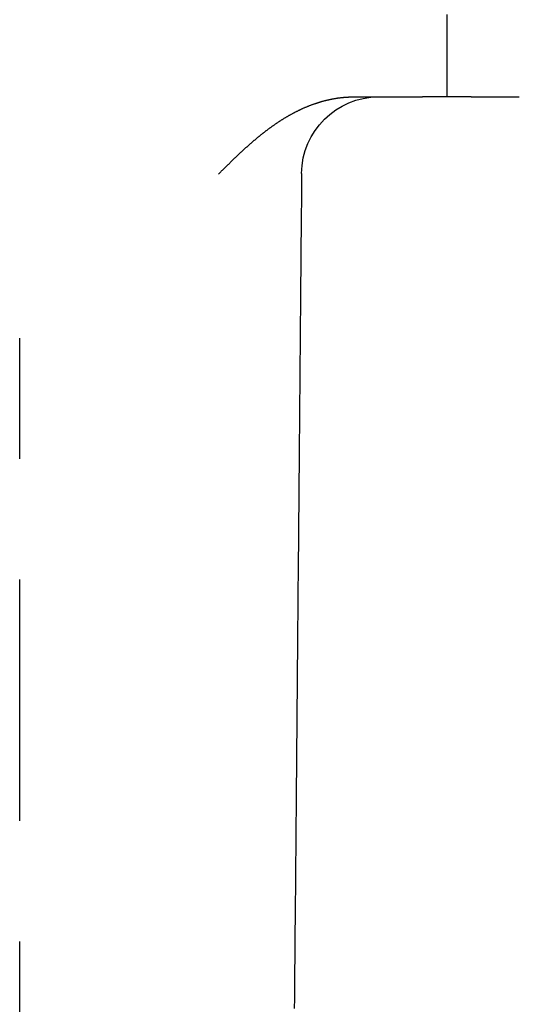
# Model space of a CAD drawing. Extents: x -50 to 51, y -151 to 348.
# Drawn here: x -5 to 0, y 31 to 41 of the extents above; entities that cross this region are included whole.
import ezdxf

# ---------------------------------------------------------------- set-up
doc = ezdxf.new("R2010")
doc.units = 0
doc.header["$LTSCALE"] = 10
doc.linetypes.add('VERDECKT', pattern=[0.375, 0.25, -0.125])
doc.layers.get('0').update_dxf_attribs({"linetype": 'CONTINUOUS'})
doc.layers.add('STEMPEL', color=3, linetype='CONTINUOUS')

# ---------------------------------------------------------------- blocks, each defined once
blk = doc.blocks.new('A$C28EDDA79')
at = {"color": 1, "linetype": 'VERDECKT', "extrusion": (0, 1, -2e-16)}
for p, q in [((-0.5, 67.1041), (-0.5, 40)), ((-1.47018, 40), (-0.755068, 40)), ((-0.5, 40), (-0.755068, 40)), ((-0.25, 40), (-0.5, 40)), ((-0.25, 40), (0.25, 40)), ((-4.929238, 10), (-4.929238, 37.500002))]:
    blk.add_line(p, q, dxfattribs=at)
at = {"color": 1}
for points in [[(-2.86862, 39.2, 0), (-2.86495, 39.2036, 0), (-2.86129, 39.2073, 0), (-2.85763, 39.2109, 0), (-2.85397, 39.2145, 0), (-2.85031, 39.2182, 0), (-2.84665, 39.2218, 0), (-2.84299, 39.2254, 0), (-2.83934, 39.229, 0), (-2.83569, 39.2327, 0), (-2.83204, 39.2363, 0), (-2.82838, 39.2399, 0), (-2.82474, 39.2435, 0), (-2.82109, 39.2471, 0), (-2.81744, 39.2507, 0), (-2.81379, 39.2543, 0), (-2.81015, 39.2579, 0), (-2.8065, 39.2615, 0), (-2.80286, 39.2651, 0), (-2.79922, 39.2687, 0), (-2.79558, 39.2723, 0), (-2.79193, 39.2759, 0), (-2.78829, 39.2795, 0), (-2.78465, 39.283, 0), (-2.78101, 39.2866, 0), (-2.77737, 39.2902, 0), (-2.77374, 39.2938, 0), (-2.7701, 39.2973, 0), (-2.76646, 39.3009, 0), (-2.76282, 39.3045, 0), (-2.75918, 39.308, 0), (-2.75554, 39.3116, 0), (-2.75191, 39.3151, 0), (-2.74827, 39.3187, 0), (-2.74463, 39.3222, 0), (-2.74099, 39.3258, 0), (-2.73735, 39.3293, 0), (-2.73371, 39.3329, 0), (-2.73007, 39.3364, 0), (-2.72643, 39.3399, 0), (-2.72279, 39.3434, 0), (-2.71915, 39.347, 0), (-2.71551, 39.3505, 0), (-2.71186, 39.354, 0), (-2.70822, 39.3575, 0), (-2.70458, 39.361, 0), (-2.70093, 39.3645, 0), (-2.69729, 39.368, 0), (-2.69364, 39.3715, 0), (-2.68999, 39.375, 0), (-2.68634, 39.3785, 0), (-2.68269, 39.382, 0), (-2.67904, 39.3854, 0), (-2.67539, 39.3889, 0), (-2.67173, 39.3924, 0), (-2.66807, 39.3959, 0), (-2.66442, 39.3993, 0), (-2.66076, 39.4028, 0), (-2.6571, 39.4062, 0), (-2.65343, 39.4097, 0), (-2.64977, 39.4131, 0), (-2.6461, 39.4166, 0), (-2.64244, 39.42, 0), (-2.63877, 39.4234, 0), (-2.63509, 39.4269, 0), (-2.63142, 39.4303, 0), (-2.62774, 39.4337, 0), (-2.62407, 39.4371, 0), (-2.62038, 39.4405, 0), (-2.6167, 39.4439, 0), (-2.61302, 39.4473, 0), (-2.60933, 39.4507, 0), (-2.60564, 39.4541, 0), (-2.60195, 39.4575, 0), (-2.59825, 39.4609, 0), (-2.59455, 39.4643, 0), (-2.59085, 39.4676, 0), (-2.58715, 39.471, 0), (-2.58344, 39.4744, 0), (-2.57973, 39.4777, 0), (-2.57602, 39.4811, 0), (-2.5723, 39.4844, 0), (-2.56858, 39.4877, 0), (-2.56486, 39.4911, 0), (-2.56114, 39.4944, 0), (-2.55741, 39.4977, 0), (-2.55368, 39.501, 0), (-2.54994, 39.5044, 0), (-2.5462, 39.5077, 0), (-2.54246, 39.511, 0), (-2.53871, 39.5143, 0), (-2.53496, 39.5176, 0), (-2.53121, 39.5208, 0), (-2.52745, 39.5241, 0), (-2.52369, 39.5274, 0), (-2.51993, 39.5307, 0), (-2.51616, 39.5339, 0), (-2.51238, 39.5372, 0), (-2.50861, 39.5404, 0), (-2.50483, 39.5437, 0), (-2.50104, 39.5469, 0), (-2.49725, 39.5502, 0), (-2.49346, 39.5534, 0), (-2.48966, 39.5566, 0), (-2.48585, 39.5598, 0), (-2.48205, 39.563, 0), (-2.47823, 39.5662, 0), (-2.47442, 39.5694, 0), (-2.47059, 39.5726, 0), (-2.46677, 39.5758, 0), (-2.46294, 39.579, 0), (-2.4591, 39.5821, 0), (-2.45526, 39.5853, 0), (-2.45141, 39.5885, 0), (-2.44756, 39.5916, 0), (-2.4437, 39.5948, 0), (-2.43984, 39.5979, 0), (-2.43597, 39.601, 0), (-2.4321, 39.6042, 0), (-2.42822, 39.6073, 0), (-2.42434, 39.6104, 0), (-2.42045, 39.6135, 0), (-2.41656, 39.6166, 0), (-2.41266, 39.6197, 0), (-2.40875, 39.6228, 0), (-2.40484, 39.6259, 0), (-2.40092, 39.6289, 0), (-2.39698, 39.632, 0), (-2.39302, 39.6351, 0), (-2.38906, 39.6382, 0), (-2.38508, 39.6412, 0), (-2.38108, 39.6443, 0), (-2.37707, 39.6474, 0), (-2.37304, 39.6505, 0), (-2.369, 39.6535, 0), (-2.36495, 39.6566, 0), (-2.36088, 39.6597, 0), (-2.35679, 39.6627, 0), (-2.3527, 39.6658, 0), (-2.34858, 39.6689, 0), (-2.34445, 39.6719, 0), (-2.34031, 39.675, 0), (-2.33616, 39.678, 0), (-2.33198, 39.6811, 0), (-2.3278, 39.6841, 0), (-2.3236, 39.6872, 0), (-2.31938, 39.6902, 0), (-2.31515, 39.6932, 0), (-2.31091, 39.6963, 0), (-2.30665, 39.6993, 0), (-2.30238, 39.7023, 0), (-2.29809, 39.7053, 0), (-2.29379, 39.7083, 0), (-2.28948, 39.7113, 0), (-2.28515, 39.7143, 0), (-2.2808, 39.7173, 0), (-2.27645, 39.7203, 0), (-2.27207, 39.7233, 0), (-2.26769, 39.7263, 0), (-2.26328, 39.7293, 0), (-2.25887, 39.7322, 0), (-2.25444, 39.7352, 0), (-2.24999, 39.7382, 0), (-2.24554, 39.7411, 0), (-2.24106, 39.744, 0), (-2.23658, 39.747, 0), (-2.23207, 39.7499, 0), (-2.22756, 39.7528, 0), (-2.22303, 39.7557, 0), (-2.21849, 39.7586, 0), (-2.21393, 39.7615, 0), (-2.20935, 39.7644, 0), (-2.20477, 39.7673, 0), (-2.20017, 39.7702, 0), (-2.19555, 39.773, 0), (-2.19092, 39.7759, 0), (-2.18628, 39.7787, 0), (-2.18163, 39.7816, 0), (-2.17695, 39.7844, 0), (-2.17227, 39.7872, 0), (-2.16757, 39.79, 0), (-2.16286, 39.7928, 0), (-2.15813, 39.7956, 0), (-2.15339, 39.7984, 0), (-2.14863, 39.8011, 0), (-2.14386, 39.8039, 0), (-2.13908, 39.8066, 0), (-2.13428, 39.8094, 0), (-2.12947, 39.8121, 0), (-2.12465, 39.8148, 0), (-2.11981, 39.8175, 0), (-2.11496, 39.8202, 0), (-2.11009, 39.8228, 0), (-2.10521, 39.8255, 0), (-2.10032, 39.8281, 0), (-2.09541, 39.8308, 0), (-2.09048, 39.8334, 0), (-2.08555, 39.836, 0), (-2.0806, 39.8386, 0), (-2.07563, 39.8412, 0), (-2.07066, 39.8438, 0), (-2.06567, 39.8463, 0), (-2.06066, 39.8489, 0), (-2.05564, 39.8514, 0), (-2.05061, 39.8539, 0), (-2.04556, 39.8564, 0), (-2.0405, 39.8589, 0), (-2.03543, 39.8613, 0), (-2.03034, 39.8638, 0), (-2.02524, 39.8662, 0), (-2.02013, 39.8687, 0), (-2.015, 39.8711, 0), (-2.00985, 39.8735, 0), (-2.0047, 39.8758, 0), (-1.99953, 39.8782, 0), (-1.99435, 39.8805, 0), (-1.98915, 39.8829, 0), (-1.98394, 39.8852, 0), (-1.97871, 39.8875, 0), (-1.97348, 39.8897, 0), (-1.96823, 39.892, 0), (-1.96296, 39.8942, 0), (-1.95768, 39.8965, 0), (-1.95239, 39.8987, 0), (-1.94709, 39.9009, 0), (-1.94177, 39.903, 0), (-1.93643, 39.9052, 0), (-1.93109, 39.9073, 0), (-1.92573, 39.9094, 0), (-1.92036, 39.9115, 0), (-1.91497, 39.9136, 0), (-1.90957, 39.9156, 0), (-1.90416, 39.9177, 0), (-1.89873, 39.9197, 0), (-1.89331, 39.9217, 0), (-1.8879, 39.9237, 0), (-1.8825, 39.9256, 0), (-1.8771, 39.9275, 0), (-1.87172, 39.9294, 0), (-1.86635, 39.9312, 0), (-1.86098, 39.9331, 0), (-1.85563, 39.9348, 0), (-1.85029, 39.9366, 0), (-1.84495, 39.9384, 0), (-1.83963, 39.9401, 0), (-1.83431, 39.9418, 0), (-1.829, 39.9434, 0), (-1.82371, 39.9451, 0), (-1.81842, 39.9467, 0), (-1.81315, 39.9483, 0), (-1.80788, 39.9498, 0), (-1.80262, 39.9513, 0), (-1.79738, 39.9528, 0), (-1.79214, 39.9543, 0), (-1.78692, 39.9558, 0), (-1.7817, 39.9572, 0), (-1.77649, 39.9586, 0), (-1.7713, 39.96, 0), (-1.76611, 39.9613, 0), (-1.76094, 39.9627, 0), (-1.75577, 39.964, 0), (-1.75062, 39.9652, 0), (-1.74547, 39.9665, 0), (-1.74034, 39.9677, 0), (-1.73521, 39.9689, 0), (-1.7301, 39.9701, 0), (-1.725, 39.9712, 0), (-1.7199, 39.9724, 0), (-1.71482, 39.9735, 0), (-1.70975, 39.9745, 0), (-1.70469, 39.9756, 0), (-1.69964, 39.9766, 0), (-1.6946, 39.9776, 0), (-1.68957, 39.9786, 0), (-1.68455, 39.9796, 0), (-1.67954, 39.9805, 0), (-1.67454, 39.9814, 0), (-1.66955, 39.9823, 0), (-1.66458, 39.9832, 0), (-1.65961, 39.984, 0), (-1.65466, 39.9848, 0), (-1.64971, 39.9856, 0), (-1.64478, 39.9864, 0), (-1.63986, 39.9871, 0), (-1.63495, 39.9879, 0), (-1.63005, 39.9886, 0), (-1.62516, 39.9892, 0), (-1.62028, 39.9899, 0), (-1.61541, 39.9905, 0), (-1.61056, 39.9912, 0), (-1.60571, 39.9918, 0), (-1.60088, 39.9923, 0), (-1.59606, 39.9929, 0), (-1.59124, 39.9934, 0), (-1.58644, 39.9939, 0), (-1.58165, 39.9944, 0), (-1.57688, 39.9949, 0), (-1.57211, 39.9953, 0), (-1.56736, 39.9957, 0), (-1.56261, 39.9961, 0), (-1.55788, 39.9965, 0), (-1.55316, 39.9969, 0), (-1.54845, 39.9972, 0), (-1.54375, 39.9976, 0), (-1.53907, 39.9979, 0), (-1.53439, 39.9981, 0), (-1.52973, 39.9984, 0), (-1.52508, 39.9986, 0), (-1.52044, 39.9989, 0), (-1.51581, 39.9991, 0), (-1.51119, 39.9992, 0), (-1.50659, 39.9994, 0), (-1.502, 39.9995, 0), (-1.49742, 39.9997, 0), (-1.49285, 39.9998, 0), (-1.48829, 39.9999, 0), (-1.48374, 39.9999, 0), (-1.47921, 40, 0), (-1.47469, 40, 0), (-1.47018, 40, 0)], [(-2.00692, 39.207, 0), (-2.00781, 39.1052, 0), (-2.0087, 39.0034, 0), (-2.00958, 38.9017, 0), (-2.01047, 38.7999, 0), (-2.01136, 38.6981, 0), (-2.01225, 38.5964, 0), (-2.01314, 38.4946, 0), (-2.01403, 38.3928, 0), (-2.01491, 38.2911, 0), (-2.0158, 38.1893, 0), (-2.01669, 38.0875, 0), (-2.01758, 37.9858, 0), (-2.01847, 37.884, 0), (-2.01935, 37.7823, 0), (-2.02024, 37.6805, 0), (-2.02113, 37.5787, 0), (-2.02202, 37.477, 0), (-2.02291, 37.3752, 0), (-2.02379, 37.2734, 0), (-2.02468, 37.1717, 0), (-2.02557, 37.0699, 0), (-2.02646, 36.9681, 0), (-2.02735, 36.8664, 0), (-2.02824, 36.7646, 0), (-2.02912, 36.6628, 0), (-2.03001, 36.5611, 0), (-2.0309, 36.4593, 0), (-2.03179, 36.3575, 0), (-2.03268, 36.2558, 0), (-2.03356, 36.154, 0), (-2.03445, 36.0522, 0), (-2.03534, 35.9505, 0), (-2.03623, 35.8487, 0), (-2.03712, 35.7469, 0), (-2.038, 35.6452, 0), (-2.03889, 35.5434, 0), (-2.03978, 35.4416, 0), (-2.04067, 35.3399, 0), (-2.04156, 35.2381, 0), (-2.04244, 35.1363, 0), (-2.04333, 35.0346, 0), (-2.04422, 34.9328, 0), (-2.04511, 34.831, 0), (-2.046, 34.7293, 0), (-2.04689, 34.6275, 0), (-2.04777, 34.5257, 0), (-2.04866, 34.424, 0), (-2.04955, 34.3222, 0), (-2.05044, 34.2204, 0), (-2.05133, 34.1187, 0), (-2.05221, 34.0169, 0), (-2.0531, 33.9151, 0), (-2.05399, 33.8134, 0), (-2.05488, 33.7116, 0), (-2.05577, 33.6098, 0), (-2.05665, 33.5081, 0), (-2.05754, 33.4063, 0), (-2.05843, 33.3045, 0), (-2.05932, 33.2028, 0), (-2.06021, 33.101, 0), (-2.06109, 32.9992, 0), (-2.06198, 32.8975, 0), (-2.06287, 32.7957, 0), (-2.06376, 32.6939, 0), (-2.06465, 32.5922, 0), (-2.06554, 32.4904, 0), (-2.06642, 32.3886, 0), (-2.06731, 32.2869, 0), (-2.0682, 32.1851, 0), (-2.06909, 32.0833, 0), (-2.06998, 31.9816, 0), (-2.07086, 31.8798, 0), (-2.07175, 31.778, 0), (-2.07264, 31.6763, 0), (-2.07353, 31.5745, 0), (-2.07442, 31.4727, 0), (-2.0753, 31.371, 0), (-2.07619, 31.2692, 0), (-2.07708, 31.1674, 0), (-2.07797, 31.0657, 0), (-2.07886, 30.9639, 0), (-2.07974, 30.8621, 0), (-2.08063, 30.7604, 0), (-2.08152, 30.6586, 0), (-2.08241, 30.5568, 0)]]:
    blk.add_polyline3d(points, dxfattribs=at)
at = {"color": 1, "linetype": 'VERDECKT', "extrusion": (0, -2e-16, -1)}
blk.add_arc((1.206951, 39.2), 0.8, 0.5, 90, dxfattribs=at)

msp = doc.modelspace()

# ---------------------------------------------------------------- block references
at = {"layer": 'STEMPEL'}
msp.add_blockref('A$C28EDDA79', (0, 0), dxfattribs=at)

doc.saveas('drawing.dxf')
